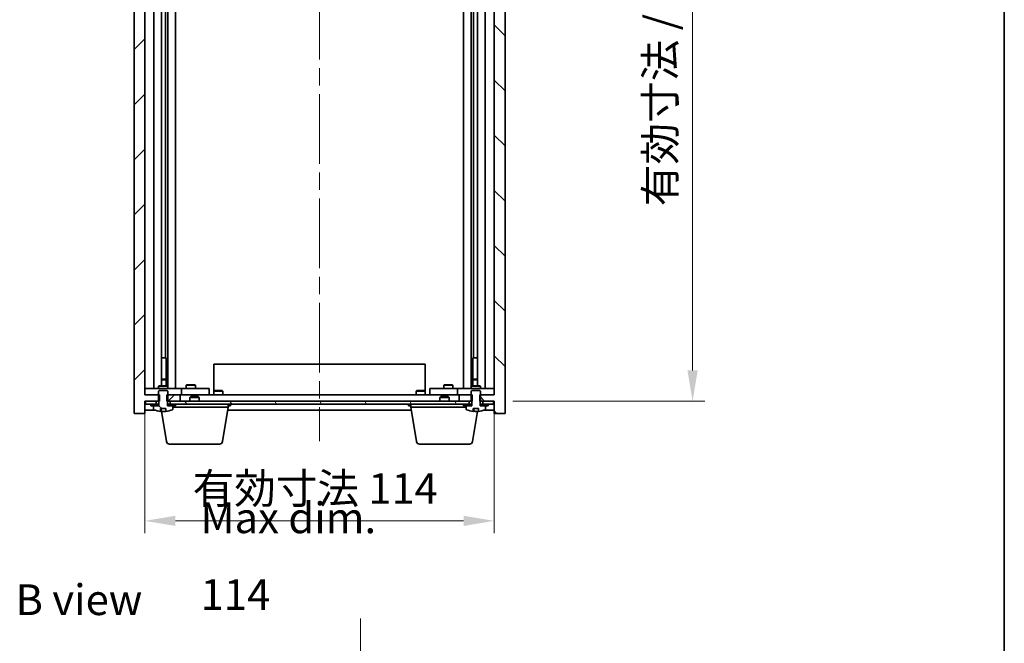
# Model space of a CAD drawing. Units: millimetres. Extents: x 58 to 7938, y 32 to 1156.
# Drawn here: x 2875 to 3196, y 750 to 953 of the extents above; entities that cross this region are included whole.
import ezdxf

# ---------------------------------------------------------------- set-up
doc = ezdxf.new("R2010")
doc.units = ezdxf.units.MM
doc.header["$LTSCALE"] = 4
doc.linetypes.add('CHAIN', pattern=[0.3543, 0.2362, -0.0295, 0.0591, -0.0295])
doc.layers.get('Defpoints').update_dxf_attribs({"lineweight": 25})
for name, color, linetype, lineweight in [('Border (ISO)', 7, 'Continuous', 35), ('Dimension (ISO)', 7, 'Continuous', 18), ('Dimension (ISO) @ 1', 7, 'Continuous', 18), ('Symbol (ISO)', 7, 'Continuous', 18), ('Visible (ISO)', 7, 'Continuous', 35)]:
    doc.layers.add(name, color=color, linetype=linetype, lineweight=lineweight)
doc.layers.add('Centerline (ISO)', color=7, linetype='Continuous', lineweight=18, true_color=0x80ffff)
doc.layers.add('Hatch (ISO)', color=1, linetype='Continuous', lineweight=18, true_color=0xff0000)
doc.styles.add('Note Text (TK)', font='txt')
doc.dimstyles.new('Default - Method 1b (TK)', dxfattribs={"dimscale": 4, "dimtxt": 2.5, "dimasz": 2.5, "dimexe": 1, "dimexo": 1.5, "dimgap": 1, "dimtad": 1, "dimtoh": 1, "dimrnd": 1e-08, "dimdsep": 46, "dimtxsty": 'Note Text (TK)', "dimcen": 0.09, "dimdle": 5, "dimclrd": 100, "dimclre": 100, "dimclrt": 7, "dimadec": 1, "dimazin": 1, "dimtfac": 1, "dimtmove": 0, "dimatfit": 3, "dimfxl": 0, "dimtolj": 1, "dimlwd": -1, "dimlwe": -1, "dimarcsym": 0})
pattern_1 = [(45, (1574, 2e-06), (-8.98026, 8.98026), [])]
pattern_2 = [(135.0002, (1574, 2e-06), (-8.98022, -8.98029), [])]

# ---------------------------------------------------------------- blocks, each defined once
blk = doc.blocks.new('図面枠 tk図枠')
at = {"layer": 'Border (ISO)'}
blk.add_line((405.5, 289), (405.5, 8), dxfattribs=at)
blk = doc.blocks.new('*D36')
at = {"layer": 'Defpoints', "color": 0, "transparency": 16777216}
for p in [(2915.66, 830.49), (3029.66, 830.49), (3029.66, 789.47)]:
    blk.add_point(p, dxfattribs=at)
at = {"layer": 'Dimension (ISO)', "color": 100, "transparency": 16777216}
for p, q in [((2915.66, 824.49), (2915.66, 785.47)), ((3029.66, 824.49), (3029.66, 785.47)), ((2925.66, 789.47), (3019.66, 789.47))]:
    blk.add_line(p, q, dxfattribs=at)
for points in [[(2925.66, 791.13), (2925.66, 787.8), (2915.66, 789.47)], [(3019.66, 791.13), (3019.66, 787.8), (3029.66, 789.47)]]:
    blk.add_solid(points, dxfattribs=at)
at = {"layer": 'Dimension (ISO)', "color": 7, "transparency": 16777216, "insert": (2931.28, 800.03), "char_height": 10, "attachment_point": 4, "style": 'Note Text (TK)'}
blk.add_mtext('\\A1;\\fＭＳ Ｐゴシック|b0|i0;\\H9.9492;有効寸法 114', dxfattribs=at)
blk = doc.blocks.new('*D37')
at = {"layer": 'Defpoints', "color": 0, "transparency": 16777216}
for p in [(3029.41, 1119.49), (3029.66, 828.49), (3094.34, 828.49)]:
    blk.add_point(p, dxfattribs=at)
at = {"layer": 'Dimension (ISO)', "color": 100, "transparency": 16777216}
for p, q in [((3035.41, 1119.49), (3098.34, 1119.49)), ((3094.34, 1109.49), (3094.34, 838.49)), ((3035.66, 828.49), (3098.34, 828.49))]:
    blk.add_line(p, q, dxfattribs=at)
for points in [[(3092.67, 1109.49), (3096, 1109.49), (3094.34, 1119.49)], [(3092.67, 838.49), (3096, 838.49), (3094.34, 828.49)]]:
    blk.add_solid(points, dxfattribs=at)
at = {"layer": 'Dimension (ISO)', "color": 7, "transparency": 16777216, "insert": (3083.78, 892.01), "char_height": 10, "attachment_point": 4, "rotation": 90, "style": 'Note Text (TK)'}
blk.add_mtext('\\A1;\\fＭＳ Ｐゴシック|b0|i0;\\H9.9492;有効寸法 / Max dim. 291', dxfattribs=at)

msp = doc.modelspace()

# ---------------------------------------------------------------- hatches: boundary and pattern name
at = {"layer": 'Hatch (ISO)'}
h = msp.add_hatch(dxfattribs=at)
h.set_pattern_fill('ANSI31', color=256, scale=101.6, style=0)
h.set_pattern_definition(pattern_1)
h.paths.add_polyline_path([(2922.8937, 1119.4902), (2922.8937, 1117.4902), (2923.1642, 1117.4902), (2927.1642, 1117.4902), (2927.1642, 1119.4902), (2923.9142, 1119.4902), (2923.0392, 1119.4902)])
h.paths.add_polyline_path([(2922.8937, 830.4902), (2922.8937, 828.4902), (2923.0392, 828.4902), (2923.9142, 828.4902), (2927.1642, 828.4902), (2927.1642, 830.4902), (2923.1642, 830.4902)])
h.paths.add_polyline_path([(2915.6642, 1123.4902), (2912.1642, 1123.4902), (2912.1642, 824.4902), (2915.6642, 824.4902), (2915.6642, 828.4902), (2915.9142, 828.4902), (2919.4142, 828.4902), (2920.2892, 828.4902), (2920.4347, 828.4902), (2920.4347, 830.4902), (2920.1642, 830.4902), (2915.6642, 830.4902), (2915.6642, 1117.4902), (2920.1642, 1117.4902), (2920.4347, 1117.4902), (2920.4347, 1119.4902), (2920.2892, 1119.4902), (2919.4142, 1119.4902), (2915.9142, 1119.4902), (2915.6642, 1119.4902)])
h = msp.add_hatch(dxfattribs=at)
h.set_pattern_fill('ANSI31', color=256, scale=101.6, angle=90.00021, style=0)
h.set_pattern_definition(pattern_2)
h.paths.add_polyline_path([(3022.4347, 1117.4902), (3022.4347, 1119.4902), (3022.2892, 1119.4902), (3021.4142, 1119.4902), (3018.1642, 1119.4902), (3018.1642, 1117.4902), (3022.1642, 1117.4902)])
h.paths.add_polyline_path([(3022.4347, 828.4902), (3022.4347, 830.4902), (3022.1642, 830.4902), (3018.1642, 830.4902), (3018.1642, 828.4902), (3021.4142, 828.4902), (3022.2892, 828.4902)])
h.paths.add_polyline_path([(3033.1642, 1123.4902), (3029.6642, 1123.4902), (3029.6642, 1119.4902), (3029.4142, 1119.4902), (3025.9142, 1119.4902), (3025.0392, 1119.4902), (3024.8937, 1119.4902), (3024.8937, 1117.4902), (3025.1642, 1117.4902), (3029.6642, 1117.4902), (3029.6642, 830.4902), (3025.1642, 830.4902), (3024.8937, 830.4902), (3024.8937, 828.4902), (3025.0392, 828.4902), (3025.9142, 828.4902), (3029.4142, 828.4902), (3029.6642, 828.4902), (3029.6642, 824.4902), (3033.1642, 824.4902)])
h = msp.add_hatch(dxfattribs=at)
h.set_pattern_fill('ANSI31', color=256, scale=101.6, angle=90.00021, style=0)
h.set_pattern_definition(pattern_2)
edge = h.paths.add_edge_path()
edge.add_line((2920.7892, 826.0402), (2922.5391, 826.0402))
edge.add_line((2922.5391, 826.0402), (2922.5391, 825.1373))
edge.add_ellipse((2921.6642, 833.2404), major_axis=(0.875, -8.1031), ratio=1, start_angle=0, end_angle=15.870569)
edge.add_ellipse((2924.6662, 825.8226), major_axis=(0.0555, -0.1372), ratio=1, start_angle=0, end_angle=67.966668)
edge.add_line((2924.8142, 825.8226), (2924.8142, 826.9902))
edge.add_line((2924.8142, 826.9902), (2923.0892, 826.9902))
edge.add_line((2923.0892, 826.9902), (2923.0392, 826.9902))
edge.add_line((2923.0392, 826.9902), (2923.0392, 828.4902))
edge.add_line((2923.0392, 828.4902), (2923.1642, 828.4902))
edge.add_line((2923.1642, 828.4902), (2923.1642, 830.4902))
edge.add_line((2923.1642, 830.4902), (2923.1642, 831.7402))
edge.add_line((2923.1642, 831.7402), (2922.9142, 831.9902))
edge.add_line((2922.9142, 831.9902), (2920.4142, 831.9902))
edge.add_line((2920.4142, 831.9902), (2920.1642, 831.7402))
edge.add_line((2920.1642, 831.7402), (2920.1642, 830.4902))
edge.add_line((2920.1642, 830.4902), (2920.1642, 828.4902))
edge.add_line((2920.1642, 828.4902), (2920.2892, 828.4902))
edge.add_line((2920.2892, 828.4902), (2920.2892, 826.9902))
edge.add_line((2920.2892, 826.9902), (2920.2392, 826.9902))
edge.add_line((2920.2392, 826.9902), (2918.5142, 826.9902))
edge.add_line((2918.5142, 826.9902), (2918.5142, 825.8226))
edge.add_ellipse((2918.6622, 825.8226), major_axis=(-0.148, 0), ratio=1, start_angle=0, end_angle=67.966668)
edge.add_ellipse((2921.6642, 833.2404), major_axis=(-3.0575, -7.555), ratio=1, start_angle=0, end_angle=15.870569)
edge.add_line((2920.7892, 825.1373), (2920.7892, 826.0402))
h = msp.add_hatch(dxfattribs=at)
h.set_pattern_fill('ANSI31', color=256, scale=101.6, angle=105.000246, style=0)
h.set_pattern_definition([(150.00025, (1574, 2e-06), (-6.34995, -10.99855), [])])
edge = h.paths.add_edge_path()
edge.add_line((3022.7892, 826.0402), (3024.5391, 826.0402))
edge.add_line((3024.5391, 826.0402), (3024.5391, 825.1373))
edge.add_ellipse((3023.6642, 833.2404), major_axis=(0.875, -8.1031), ratio=1, start_angle=0, end_angle=15.870569)
edge.add_ellipse((3026.6662, 825.8226), major_axis=(0.0555, -0.1372), ratio=1, start_angle=0, end_angle=67.966668)
edge.add_line((3026.8142, 825.8226), (3026.8142, 826.9902))
edge.add_line((3026.8142, 826.9902), (3025.0892, 826.9902))
edge.add_line((3025.0892, 826.9902), (3025.0392, 826.9902))
edge.add_line((3025.0392, 826.9902), (3025.0392, 828.4902))
edge.add_line((3025.0392, 828.4902), (3025.1642, 828.4902))
edge.add_line((3025.1642, 828.4902), (3025.1642, 830.4902))
edge.add_line((3025.1642, 830.4902), (3025.1642, 831.7402))
edge.add_line((3025.1642, 831.7402), (3024.9142, 831.9902))
edge.add_line((3024.9142, 831.9902), (3022.4142, 831.9902))
edge.add_line((3022.4142, 831.9902), (3022.1642, 831.7402))
edge.add_line((3022.1642, 831.7402), (3022.1642, 830.4902))
edge.add_line((3022.1642, 830.4902), (3022.1642, 828.4902))
edge.add_line((3022.1642, 828.4902), (3022.2892, 828.4902))
edge.add_line((3022.2892, 828.4902), (3022.2892, 826.9902))
edge.add_line((3022.2892, 826.9902), (3022.2392, 826.9902))
edge.add_line((3022.2392, 826.9902), (3020.5142, 826.9902))
edge.add_line((3020.5142, 826.9902), (3020.5142, 825.8226))
edge.add_ellipse((3020.6622, 825.8226), major_axis=(-0.148, 0), ratio=1, start_angle=0, end_angle=67.966668)
edge.add_ellipse((3023.6642, 833.2404), major_axis=(-3.0575, -7.555), ratio=1, start_angle=0, end_angle=15.870569)
edge.add_line((3022.7892, 825.1373), (3022.7892, 826.0402))
h = msp.add_hatch(dxfattribs=at)
h.set_pattern_fill('ANSI31', color=256, scale=101.6, angle=75.000175, style=0)
h.set_pattern_definition([(120.0002, (1574, 2e-06), (-10.9985, -6.35003), [])])
h.paths.add_polyline_path([(2923.9142, 828.4902), (2923.9142, 827.4902), (2925.6642, 827.4902), (3019.6642, 827.4902), (3021.4142, 827.4902), (3021.4142, 828.4902), (3018.1642, 828.4902), (2927.1642, 828.4902)])
h.paths.add_polyline_path([(3029.4142, 827.4902), (3029.4142, 828.4902), (3025.9142, 828.4902), (3025.9142, 827.4902), (3027.6642, 827.4902)])
h.paths.add_polyline_path([(2915.9142, 828.4902), (2915.9142, 827.4902), (2917.6642, 827.4902), (2919.4142, 827.4902), (2919.4142, 828.4902)])
h = msp.add_hatch(dxfattribs=at)
h.set_pattern_fill('ANSI31', color=256, scale=101.6, style=0)
h.set_pattern_definition(pattern_1)
h.paths.add_polyline_path([(2917.6642, 827.4902), (2917.6642, 826.9902), (2918.5142, 826.9902), (2920.2392, 826.9902), (2920.2392, 827.4902), (2919.4142, 827.4902)])
h.paths.add_polyline_path([(2925.6642, 826.9902), (2925.6642, 827.4902), (2923.9142, 827.4902), (2923.0892, 827.4902), (2923.0892, 826.9902), (2924.8142, 826.9902)])
h = msp.add_hatch(dxfattribs=at)
h.set_pattern_fill('ANSI31', color=256, scale=101.6, angle=-14.999978, style=0)
h.set_pattern_definition([(30, (1574, 2e-06), (-6.35, 10.99852), [])])
h.paths.add_polyline_path([(3019.6642, 827.4902), (3019.6642, 826.9902), (3020.5142, 826.9902), (3022.2392, 826.9902), (3022.2392, 827.4902), (3021.4142, 827.4902)])
h.paths.add_polyline_path([(3027.6642, 826.9902), (3027.6642, 827.4902), (3025.9142, 827.4902), (3025.0892, 827.4902), (3025.0892, 826.9902), (3026.8142, 826.9902)])

# ---------------------------------------------------------------- linework, layer by layer
at = {"layer": 'Centerline (ISO)', "linetype": 'CHAIN', "ltscale": 23.990969}
for p, q in [((2972.6642, 1132.4902), (2972.6642, 815.4902)), ((2985.99, 757.6851), (2985.99, 440.6851))]:
    msp.add_line(p, q, dxfattribs=at)
at = {"layer": 'Visible (ISO)'}
for p, q in [((2912.1642, 1123.4902), (2912.1642, 824.4902)), ((3033.1642, 824.4902), (3033.1642, 1123.4902)), ((2915.6642, 830.4902), (2915.6642, 1117.4902)), ((2918.6642, 832.5902), (2918.6642, 1115.3902)), ((2921.1142, 833.4936), (2921.1142, 1114.4868)), ((2923.2142, 832.5902), (2923.2142, 1115.3902)), ((2925.6642, 1115.3902), (2925.6642, 832.5902)), ((3019.6642, 832.5902), (3019.6642, 1115.3902)), ((3022.1142, 1115.3902), (3022.1142, 832.5902)), ((3024.2142, 1114.4868), (3024.2142, 833.4936)), ((3026.6642, 1115.3902), (3026.6642, 832.5902)), ((3029.6642, 1117.4902), (3029.6642, 830.4902)), ((2922.4142, 842.5902), (2922.4142, 1105.3902)), ((3022.9142, 1105.3902), (3022.9142, 842.5902)), ((2921.1142, 842.5902), (2922.4142, 842.5902)), ((2922.4142, 842.5902), (2922.6142, 842.5902)), ((2922.6142, 842.5902), (2922.6142, 833.4936)), ((3022.7142, 833.4936), (3022.7142, 842.5902)), ((3022.7142, 842.5902), (3022.9142, 842.5902)), ((3022.9142, 842.5902), (3024.2142, 842.5902)), ((2938.1642, 840.4902), (3007.1642, 840.4902)), ((2938.1642, 831.7402), (2938.1642, 840.4902)), ((3007.1642, 831.7402), (3007.1642, 840.4902)), ((2921.1142, 835.5936), (2922.3075, 835.5936)), ((2922.6142, 835.4402), (2921.1142, 835.4402)), ((2922.3075, 835.5936), (2922.6142, 835.4402)), ((2922.6142, 833.4936), (2922.6142, 835.4402)), ((3023.0209, 835.5936), (3022.7142, 835.4402)), ((3024.2142, 835.4402), (3022.7142, 835.4402)), ((3022.7142, 833.4936), (3022.7142, 835.4402)), ((3023.0209, 835.5936), (3024.2142, 835.5936)), ((2915.6642, 832.5902), (2916.6642, 832.5902)), ((2926.6642, 832.5902), (2916.6642, 832.5902)), ((2920.4709, 833.4936), (2920.1642, 833.3402)), ((2923.1642, 833.3402), (2920.1642, 833.3402)), ((2920.1642, 832.5902), (2920.1642, 833.3402)), ((2920.4142, 831.9902), (2920.1642, 831.7402)), ((2920.1642, 831.7402), (2920.1642, 828.4902)), ((2922.9142, 831.9902), (2920.4142, 831.9902)), ((2920.4709, 833.4936), (2922.8575, 833.4936)), ((2922.8575, 833.4936), (2923.1642, 833.3402)), ((2923.1642, 831.7402), (2922.9142, 831.9902)), ((2923.1642, 832.5902), (2923.1642, 833.3402)), ((2923.1642, 828.4902), (2923.1642, 831.7402)), ((2926.6642, 832.5902), (2927.6642, 832.5902)), ((2928.6642, 832.5902), (2927.6642, 832.5902)), ((2927.6642, 830.5902), (2927.6642, 832.5902)), ((2935.6642, 832.5902), (2928.6642, 832.5902)), ((2929.4709, 833.7936), (2929.1642, 833.6402)), ((2932.1642, 833.6402), (2929.1642, 833.6402)), ((2929.1642, 832.5902), (2929.1642, 833.6402)), ((2929.4709, 833.7936), (2931.8575, 833.7936)), ((2931.8575, 833.7936), (2932.1642, 833.6402)), ((2932.1642, 832.5902), (2932.1642, 833.6402)), ((2935.6642, 832.5902), (2936.6642, 832.5902)), ((2936.6642, 830.5902), (2936.6642, 832.5902)), ((2938.4142, 831.9902), (2938.1642, 831.7402)), ((2938.1642, 831.7402), (2941.1642, 831.7402)), ((2938.1642, 830.4902), (2938.1642, 831.7402)), ((2940.9142, 831.9902), (2938.4142, 831.9902)), ((2940.9142, 831.9902), (2941.1642, 831.7402)), ((2941.1642, 830.4902), (2941.1642, 831.7402)), ((3004.4142, 831.9902), (3004.1642, 831.7402)), ((3004.1642, 831.7402), (3007.1642, 831.7402)), ((3004.1642, 830.4902), (3004.1642, 831.7402)), ((3006.9142, 831.9902), (3004.4142, 831.9902)), ((3006.9142, 831.9902), (3007.1642, 831.7402)), ((3007.1642, 830.4902), (3007.1642, 831.7402)), ((3008.6642, 832.5902), (3008.6642, 830.5902)), ((3008.6642, 832.5902), (3009.6642, 832.5902)), ((3016.6642, 832.5902), (3009.6642, 832.5902)), ((3013.4709, 833.7936), (3013.1642, 833.6402)), ((3016.1642, 833.6402), (3013.1642, 833.6402)), ((3013.1642, 832.5902), (3013.1642, 833.6402)), ((3013.4709, 833.7936), (3015.8575, 833.7936)), ((3015.8575, 833.7936), (3016.1642, 833.6402)), ((3016.1642, 832.5902), (3016.1642, 833.6402)), ((3017.6642, 832.5902), (3016.6642, 832.5902)), ((3017.6642, 832.5902), (3017.6642, 830.5902)), ((3017.6642, 832.5902), (3018.6642, 832.5902)), ((3028.6642, 832.5902), (3018.6642, 832.5902)), ((3022.4709, 833.4936), (3022.1642, 833.3402)), ((3025.1642, 833.3402), (3022.1642, 833.3402)), ((3022.1642, 832.5902), (3022.1642, 833.3402)), ((3022.4142, 831.9902), (3022.1642, 831.7402)), ((3022.1642, 831.7402), (3022.1642, 828.4902)), ((3024.9142, 831.9902), (3022.4142, 831.9902)), ((3022.4709, 833.4936), (3024.8575, 833.4936)), ((3024.8575, 833.4936), (3025.1642, 833.3402)), ((3025.1642, 831.7402), (3024.9142, 831.9902)), ((3025.1642, 832.5902), (3025.1642, 833.3402)), ((3025.1642, 828.4902), (3025.1642, 831.7402)), ((3028.6642, 832.5902), (3029.6642, 832.5902)), ((2916.6642, 830.5902), (2915.6642, 830.5902)), ((2920.4347, 830.4902), (2915.6642, 830.4902)), ((2916.6642, 830.5902), (2920.1642, 830.5902)), ((2920.4347, 828.4902), (2920.4347, 830.4902)), ((2922.8937, 830.4902), (2922.8937, 828.4902)), ((2927.1642, 830.4902), (2922.8937, 830.4902)), ((2923.1642, 830.5902), (2926.6642, 830.5902)), ((2927.6642, 830.5902), (2926.6642, 830.5902)), ((2927.1642, 828.4902), (2927.1642, 830.4902)), ((2927.1642, 830.4902), (3018.1642, 830.4902)), ((2927.6642, 830.5902), (2928.6642, 830.5902)), ((2928.6642, 830.5902), (2935.6642, 830.5902)), ((2929.3176, 830.4902), (2929.3176, 830.5902)), ((2930.7209, 829.9902), (2930.4142, 829.6834)), ((2933.4142, 829.6834), (2930.4142, 829.6834)), ((2930.4142, 828.4902), (2930.4142, 829.6834)), ((2930.7209, 829.9902), (2933.1075, 829.9902)), ((2932.0108, 830.4902), (2932.0108, 830.5902)), ((2933.1075, 829.9902), (2933.4142, 829.6834)), ((2933.4142, 828.4902), (2933.4142, 829.6834)), ((2936.6642, 830.5902), (2935.6642, 830.5902)), ((3009.6642, 830.5902), (3008.6642, 830.5902)), ((3009.6642, 830.5902), (3016.6642, 830.5902)), ((3012.2209, 829.9902), (3011.9142, 829.6834)), ((3014.9142, 829.6834), (3011.9142, 829.6834)), ((3011.9142, 828.4902), (3011.9142, 829.6834)), ((3012.2209, 829.9902), (3014.6075, 829.9902)), ((3013.3176, 830.4902), (3013.3176, 830.5902)), ((3014.6075, 829.9902), (3014.9142, 829.6834)), ((3014.9142, 828.4902), (3014.9142, 829.6834)), ((3016.0108, 830.4902), (3016.0108, 830.5902)), ((3016.6642, 830.5902), (3017.6642, 830.5902)), ((3018.6642, 830.5902), (3017.6642, 830.5902)), ((3022.4347, 830.4902), (3018.1642, 830.4902)), ((3018.1642, 830.4902), (3018.1642, 828.4902)), ((3018.6642, 830.5902), (3022.1642, 830.5902)), ((3022.4347, 828.4902), (3022.4347, 830.4902)), ((3029.6642, 830.4902), (3024.8937, 830.4902)), ((3024.8937, 830.4902), (3024.8937, 828.4902)), ((3025.1642, 830.5902), (3028.6642, 830.5902)), ((3029.6642, 830.5902), (3028.6642, 830.5902)), ((2915.6642, 824.4902), (2915.6642, 828.4902)), ((2915.6642, 828.4902), (2920.4347, 828.4902)), ((2915.6642, 825.4902), (2919.1422, 825.4902)), ((2915.9142, 828.4902), (2915.9142, 827.4902)), ((2919.4142, 828.4902), (2915.9142, 828.4902)), ((2915.9142, 827.4902), (2919.4142, 827.4902)), ((2917.6642, 827.4902), (2917.6642, 826.9902)), ((2920.2392, 827.4902), (2917.6642, 827.4902)), ((2917.6642, 826.9902), (2920.2392, 826.9902)), ((2920.2892, 826.9902), (2918.5142, 826.9902)), ((2918.5142, 826.9902), (2918.5142, 825.8226)), ((2919.4142, 827.4902), (2919.4142, 828.4902)), ((2920.1642, 828.4902), (2920.2892, 828.4902)), ((2920.2392, 826.9902), (2920.2392, 827.4902)), ((2920.2392, 827.4902), (2920.2892, 827.4902)), ((2920.2892, 828.4902), (2920.2892, 826.9902)), ((2920.7892, 826.0402), (2922.5391, 826.0402)), ((2920.7892, 825.1373), (2920.7892, 826.0402)), ((2920.8715, 826.0402), (2920.8715, 825.1359)), ((2920.9814, 826.0402), (2920.9814, 825.3116)), ((2922.5391, 826.0402), (2922.5391, 825.1373)), ((2922.8937, 828.4902), (2927.1642, 828.4902)), ((2923.0392, 826.9902), (2923.0392, 828.4902)), ((2923.0392, 828.4902), (2923.1642, 828.4902)), ((2923.0392, 827.4902), (2923.0892, 827.4902)), ((2924.8142, 826.9902), (2923.0392, 826.9902)), ((2925.6642, 827.4902), (2923.0892, 827.4902)), ((2923.0892, 827.4902), (2923.0892, 826.9902)), ((2923.0892, 826.9902), (2925.6642, 826.9902)), ((2923.9142, 828.4902), (2923.9142, 827.4902)), ((3021.4142, 828.4902), (2923.9142, 828.4902)), ((2923.9142, 827.4902), (3021.4142, 827.4902)), ((2924.8142, 825.8226), (2924.8142, 826.9902)), ((2942.9142, 826.4902), (2924.8142, 826.4902)), ((2925.6642, 826.9902), (2925.6642, 827.4902)), ((2941.0535, 815.3258), (2942.9142, 826.4902)), ((2942.7475, 825.4902), (3002.5809, 825.4902)), ((2942.8142, 825.8226), (2942.8142, 825.8902)), ((2942.9142, 826.4902), (2942.9142, 827.4902)), ((2942.9142, 826.9902), (2943.6642, 826.9902)), ((2943.6642, 826.9902), (2943.6642, 827.4902)), ((3001.6642, 826.9902), (3001.6642, 827.4902)), ((3001.6642, 826.9902), (3002.4142, 826.9902)), ((3002.4142, 826.4902), (3002.4142, 827.4902)), ((3020.5142, 826.4902), (3002.4142, 826.4902)), ((3004.2749, 815.3258), (3002.4142, 826.4902)), ((3002.5142, 825.8226), (3002.5142, 825.8902)), ((3018.1642, 828.4902), (3022.4347, 828.4902)), ((3019.6642, 827.4902), (3019.6642, 826.9902)), ((3022.2392, 827.4902), (3019.6642, 827.4902)), ((3019.6642, 826.9902), (3022.2392, 826.9902)), ((3022.2892, 826.9902), (3020.5142, 826.9902)), ((3020.5142, 826.9902), (3020.5142, 825.8226)), ((3021.4142, 827.4902), (3021.4142, 828.4902)), ((3022.1642, 828.4902), (3022.2892, 828.4902)), ((3022.2392, 826.9902), (3022.2392, 827.4902)), ((3022.2392, 827.4902), (3022.2892, 827.4902)), ((3022.2892, 828.4902), (3022.2892, 826.9902)), ((3022.7892, 826.0402), (3024.5391, 826.0402)), ((3022.7892, 825.1373), (3022.7892, 826.0402)), ((3022.8715, 826.0402), (3022.8715, 825.1359)), ((3022.9814, 826.0402), (3022.9814, 825.3116)), ((3024.5391, 826.0402), (3024.5391, 825.1373)), ((3024.8937, 828.4902), (3029.6642, 828.4902)), ((3025.0392, 826.9902), (3025.0392, 828.4902)), ((3025.0392, 828.4902), (3025.1642, 828.4902)), ((3025.0392, 827.4902), (3025.0892, 827.4902)), ((3026.8142, 826.9902), (3025.0392, 826.9902)), ((3027.6642, 827.4902), (3025.0892, 827.4902)), ((3025.0892, 827.4902), (3025.0892, 826.9902)), ((3025.0892, 826.9902), (3027.6642, 826.9902)), ((3029.4142, 828.4902), (3025.9142, 828.4902)), ((3025.9142, 828.4902), (3025.9142, 827.4902)), ((3025.9142, 827.4902), (3029.4142, 827.4902)), ((3026.1861, 825.4902), (3029.6642, 825.4902)), ((3026.8142, 825.8226), (3026.8142, 826.9902)), ((3027.6642, 826.9902), (3027.6642, 827.4902)), ((3029.4142, 827.4902), (3029.4142, 828.4902)), ((3029.6642, 828.4902), (3029.6642, 824.4902)), ((2912.1642, 824.4902), (2915.6642, 824.4902)), ((2922.7749, 815.3258), (2921.1199, 825.2558)), ((3022.5535, 815.3258), (3024.1905, 825.1483)), ((3029.6642, 824.4902), (3033.1642, 824.4902)), ((2940.0671, 814.4902), (2923.7613, 814.4902)), ((3021.5671, 814.4902), (3005.2613, 814.4902))]:
    msp.add_line(p, q, dxfattribs=at)
for centre, radius, start, end in [((2918.6622, 825.8226), 0.148, 180, 247.966668), ((2921.6642, 833.2404), 8.1502, 247.966668, 263.837236), ((2921.6642, 833.2404), 8.1502, 276.162764, 292.033332), ((2924.6662, 825.8226), 0.148, 292.033332, 0), ((2942.6662, 825.8226), 0.148, 326.229359, 0), ((3002.6622, 825.8226), 0.148, 180, 213.770641), ((3020.6622, 825.8226), 0.148, 180, 247.966668), ((3023.6642, 833.2404), 8.1502, 247.966668, 263.837236), ((3023.6642, 833.2404), 8.1502, 276.162764, 292.033332), ((3026.6662, 825.8226), 0.148, 292.033332, 0), ((2923.7613, 815.4902), 1, 189.462322, 270), ((2940.0671, 815.4902), 1, 270, 350.537678), ((3005.2613, 815.4902), 1, 189.462322, 270), ((3021.5671, 815.4902), 1, 270, 350.537678)]:
    msp.add_arc(centre, radius, start, end, dxfattribs=at)
for centre, major_axis, ratio, start_param, end_param in [((2920.6694, 833.2404), (0, -7.9375), 0.84312429, 0.03019518, 0.04663119), ((2921.9761, 833.2404), (0, -8.1418), 0.53771873, 6.05396117, 6.14642619), ((3022.6694, 833.2404), (0, -7.9375), 0.84312429, 0.03019518, 0.04663119), ((3023.9761, 833.2404), (0, -8.1418), 0.53771873, 6.05396117, 6.14642619), ((2921.4652, 833.2404), (0, -8.1418), 0.84312429, 0.13675912, 0.15708761), ((3023.4652, 833.2404), (0, -8.1418), 0.84312429, 0.13675912, 0.15708761)]:
    msp.add_ellipse(centre, major_axis=major_axis, ratio=ratio, start_param=start_param, end_param=end_param, dxfattribs=at)
for points, knots in [([(2920.8713, 825.136), (2920.8712, 825.1337), (2920.8653, 825.1326), (2920.8407, 825.1326), (2920.819, 825.1341), (2920.7892, 825.1373)], [0.0403125428, 0.0403125428, 0.0403125428, 0.0403125428, 0.0559690811, 0.0559690811, 0.0744765699, 0.0744765699, 0.0744765699, 0.0744765699]), ([(2922.4011, 825.1746), (2922.3232, 825.1619), (2922.2299, 825.1509), (2922.0355, 825.1362), (2921.9345, 825.1326), (2921.7523, 825.1326), (2921.6593, 825.1362), (2921.4977, 825.1509), (2921.429, 825.1619), (2921.3793, 825.1746)], [0.113199271, 0.113199271, 0.113199271, 0.113199271, 0.141183811, 0.141183811, 0.169168352, 0.169168352, 0.197152892, 0.197152892, 0.225137433, 0.225137433, 0.225137433, 0.225137433]), ([(3022.8713, 825.136), (3022.8712, 825.1337), (3022.8653, 825.1326), (3022.8407, 825.1326), (3022.819, 825.1341), (3022.7892, 825.1373)], [0.0403125428, 0.0403125428, 0.0403125428, 0.0403125428, 0.0559690811, 0.0559690811, 0.0744765699, 0.0744765699, 0.0744765699, 0.0744765699]), ([(3024.4011, 825.1746), (3024.3232, 825.1619), (3024.2299, 825.1509), (3024.0355, 825.1362), (3023.9345, 825.1326), (3023.7523, 825.1326), (3023.6593, 825.1362), (3023.4977, 825.1509), (3023.429, 825.1619), (3023.3793, 825.1746)], [0.113199271, 0.113199271, 0.113199271, 0.113199271, 0.141183811, 0.141183811, 0.169168352, 0.169168352, 0.197152892, 0.197152892, 0.225137433, 0.225137433, 0.225137433, 0.225137433])]:
    msp.add_open_spline(points, degree=3, knots=knots, dxfattribs=at)

# ---------------------------------------------------------------- block references
at = {"xscale": 4, "yscale": 4, "zscale": 4}
msp.add_blockref('図面枠 tk図枠', (1574, 0), dxfattribs=at)

# ---------------------------------------------------------------- texts
at = {"layer": 'Symbol (ISO)', "color": 7, "char_height": 10, "attachment_point": 4, "line_spacing_factor": 1.5, "style": 'Note Text (TK)'}
for s, insert, width in [('{\\fＭＳ Ｐゴシック|b0|i0;Max dim. 114}', (2933.8713, 777.954), 81.345034), ('{\\fＭＳ Ｐゴシック|b0|i0;B view}', (2873.4974, 763.772), 41.578946)]:
    msp.add_mtext(s, dxfattribs=dict(at, insert=insert, width=width))

# ---------------------------------------------------------------- dimensions: what is measured, and where the dimension line sits
at = {"layer": 'Dimension (ISO) @ 1', "color": 100, "true_color": 0x00ff3f}
dim = msp.add_linear_dim(base=(3094.3379, 828.4902), p1=(3029.4142, 1119.4902), p2=(3029.6642, 828.4902), angle=90, text='\\fＭＳ Ｐゴシック|b0|i0;\\H9.9492;有効寸法 / Max dim. <>', dimstyle='Default - Method 1b (TK)', override={"dimscale": 1, "dimtxt": 10, "dimasz": 10, "dimexe": 4, "dimexo": 6, "dimgap": 4, "dimtoh": 0, "dimdec": 2, "dimcen": 0.36, "dimtol": 0, "dimlim": 0, "dimtp": 0, "dimtm": 0, "dimtdec": 2, "dimtix": 0, "dimtofl": 0, "dimtmove": 0, "dimatfit": 1}, dxfattribs=at)
dim.commit()
dim.dimension.update_dxf_attribs({"geometry": '*D37', "text_midpoint": (3094.3379, 966.5403), "dimtype": 128})
dim = msp.add_linear_dim(base=(3029.6642, 789.4678), p1=(2915.6642, 830.4902), p2=(3029.6642, 830.4902), text='\\fＭＳ Ｐゴシック|b0|i0;\\H9.9492;有効寸法 <>', dimstyle='Default - Method 1b (TK)', override={"dimscale": 1, "dimtxt": 10, "dimasz": 10, "dimexe": 4, "dimexo": 6, "dimgap": 4, "dimtoh": 0, "dimdec": 2, "dimcen": 0.36, "dimtol": 0, "dimlim": 0, "dimtp": 0, "dimtm": 0, "dimtdec": 2, "dimtix": 0, "dimtofl": 0, "dimtmove": 0, "dimatfit": 1}, dxfattribs=at)
dim.commit()
dim.dimension.update_dxf_attribs({"geometry": '*D36', "text_midpoint": (2972.6642, 789.4678), "dimtype": 128})

doc.saveas('drawing.dxf')
